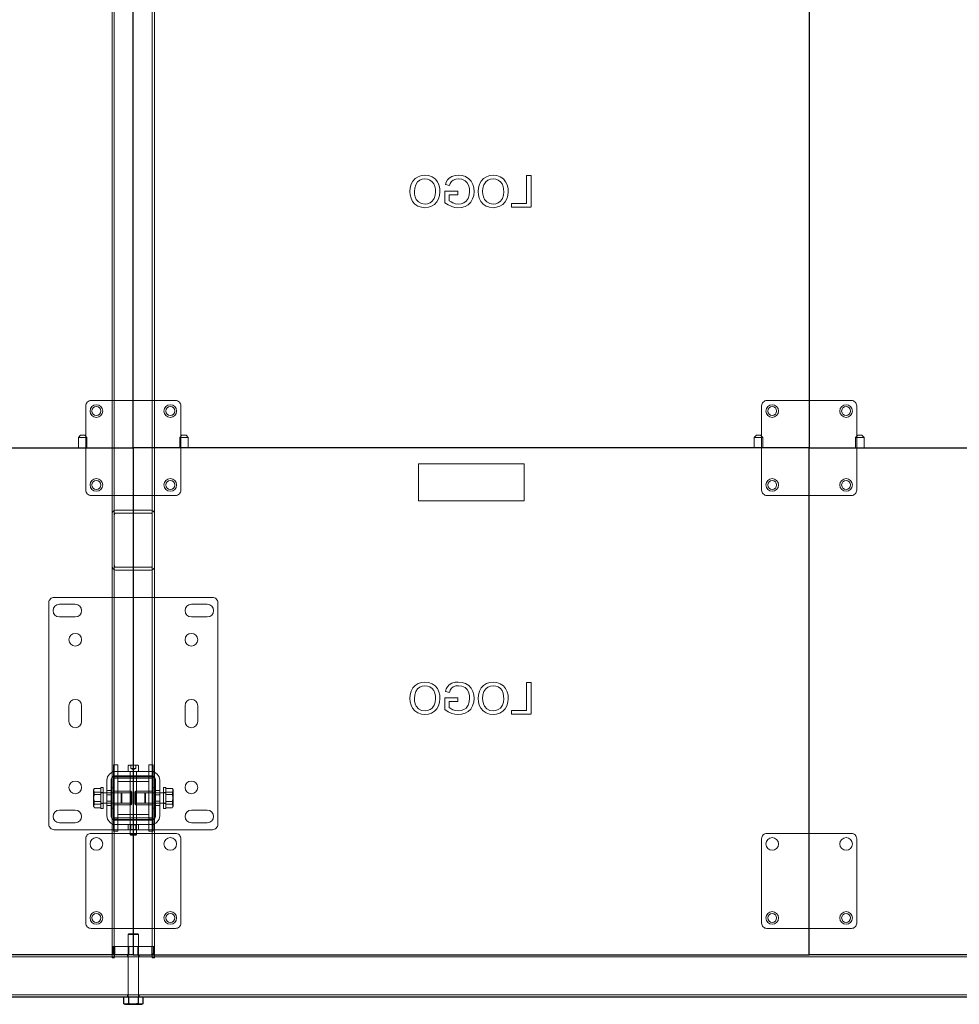
# Model space of a CAD drawing. Units: millimetres. Extents: x 67.4 to 91.7, y 74.7 to 91.1.
# Drawn here: x 71.9 to 72.9, y 85.1 to 86.2 of the extents above; entities that cross this region are included whole.
import ezdxf

# ---------------------------------------------------------------- set-up
doc = ezdxf.new("R2010")
doc.units = ezdxf.units.MM
doc.layers.add('PDF _Геометрия', color=7, linetype='Continuous')

msp = doc.modelspace()

# ---------------------------------------------------------------- linework, layer by layer
at = {"layer": 'PDF _Геометрия', "lineweight": 18}
for points in [[(72.015, 89.9851), (72.0143, 89.9851), (72.0137, 89.9851), (72.0131, 89.9851), (72.0126, 89.9851), (72.0122, 89.9851), (72.0119, 89.9851), (72.0117, 89.9851), (72.0116, 89.9851), (72.0116, 85.1696)], [(72.0138, 89.9851), (72.0138, 85.1696)], [(72.0543, 89.9851), (72.0543, 85.1696)], [(72.0566, 89.9851), (72.0566, 85.1696)], [(72.3447, 85.9911), (72.341, 85.9907), (72.3375, 85.9895), (72.3344, 85.9875), (72.3319, 85.9848), (72.3301, 85.9814), (72.329, 85.9776), (72.3287, 85.9737)], [(72.3607, 85.9734), (72.3605, 85.9771), (72.3596, 85.9808), (72.358, 85.9842), (72.3556, 85.9871), (72.3524, 85.9894), (72.3486, 85.9907), (72.3447, 85.9911)], [(72.3802, 85.9911), (72.3768, 85.9908), (72.3735, 85.9899), (72.3705, 85.9881), (72.3687, 85.9861), (72.3673, 85.9837), (72.3665, 85.9812)], [(72.3971, 85.9736), (72.3967, 85.9775), (72.3957, 85.9812), (72.394, 85.9846), (72.3915, 85.9874), (72.3881, 85.9896), (72.3842, 85.9907), (72.3802, 85.9911)], [(72.4174, 85.9911), (72.4137, 85.9907), (72.4102, 85.9895), (72.4071, 85.9875), (72.4046, 85.9848), (72.4028, 85.9814), (72.4017, 85.9776), (72.4014, 85.9737)], [(72.4334, 85.9734), (72.4332, 85.9771), (72.4323, 85.9808), (72.4307, 85.9842), (72.4283, 85.9871), (72.425, 85.9894), (72.4213, 85.9907), (72.4174, 85.9911)], [(72.4529, 85.9907), (72.4529, 85.9608)], [(72.4577, 85.9907), (72.4529, 85.9907)], [(72.4577, 85.9569), (72.4577, 85.9907)], [(72.3335, 85.9738), (72.3338, 85.9774), (72.3349, 85.9809), (72.3369, 85.984), (72.3392, 85.9858), (72.3418, 85.9869), (72.3447, 85.9872)], [(72.3447, 85.9872), (72.3475, 85.9869), (72.3501, 85.9859), (72.3524, 85.9842), (72.3542, 85.982), (72.3553, 85.9792), (72.3558, 85.9763), (72.356, 85.9733)], [(72.3665, 85.9812), (72.3708, 85.9801)], [(72.3708, 85.9801), (72.3717, 85.9823), (72.373, 85.9844), (72.3749, 85.9859), (72.3775, 85.9869), (72.3803, 85.9872)], [(72.3803, 85.9872), (72.3841, 85.9868), (72.3875, 85.9852), (72.3896, 85.9831), (72.3911, 85.9805)], [(72.3911, 85.9805), (72.3921, 85.9768), (72.3923, 85.9738)], [(72.4062, 85.9738), (72.4065, 85.9774), (72.4076, 85.9809), (72.4096, 85.984), (72.4118, 85.9858), (72.4145, 85.9869), (72.4174, 85.9872)], [(72.4174, 85.9872), (72.4202, 85.9869), (72.4228, 85.9859), (72.4251, 85.9842), (72.4269, 85.982), (72.428, 85.9792), (72.4285, 85.9763), (72.4287, 85.9733)], [(72.3287, 85.9737), (72.329, 85.9701), (72.33, 85.9665), (72.3316, 85.9632), (72.334, 85.9604), (72.3372, 85.9582), (72.3409, 85.9569), (72.3447, 85.9565)], [(72.3448, 85.9604), (72.3411, 85.9609), (72.3379, 85.9627), (72.3355, 85.9654), (72.3343, 85.9681), (72.3337, 85.9709), (72.3335, 85.9738)], [(72.3447, 85.9565), (72.3484, 85.9569), (72.3518, 85.958), (72.3549, 85.96), (72.3574, 85.9626), (72.3592, 85.9659), (72.3604, 85.9696), (72.3607, 85.9734)], [(72.356, 85.9733), (72.3556, 85.9697), (72.3545, 85.9663), (72.3524, 85.9635), (72.3502, 85.9617), (72.3475, 85.9607), (72.3448, 85.9604)], [(72.3798, 85.9742), (72.3659, 85.9742)], [(72.3659, 85.9742), (72.3659, 85.9617)], [(72.3707, 85.9639), (72.3707, 85.9703)], [(72.3707, 85.9703), (72.3798, 85.9703)], [(72.3798, 85.9703), (72.3798, 85.9742)], [(72.3799, 85.9565), (72.3837, 85.9568), (72.3874, 85.9579), (72.3907, 85.9597), (72.3935, 85.9624), (72.3955, 85.9658), (72.3967, 85.9696), (72.3971, 85.9736)], [(72.3923, 85.9738), (72.392, 85.97), (72.3908, 85.9664), (72.3886, 85.9633), (72.3861, 85.9617), (72.3833, 85.9607), (72.3803, 85.9604)], [(72.4014, 85.9737), (72.4017, 85.9701), (72.4026, 85.9665), (72.4043, 85.9632), (72.4067, 85.9604), (72.4099, 85.9582), (72.4136, 85.9569), (72.4174, 85.9565)], [(72.4174, 85.9604), (72.4138, 85.9609), (72.4106, 85.9627), (72.4082, 85.9654), (72.407, 85.9681), (72.4063, 85.9709), (72.4062, 85.9738)], [(72.4174, 85.9565), (72.421, 85.9569), (72.4245, 85.958), (72.4276, 85.96), (72.4301, 85.9626), (72.4319, 85.9659), (72.4331, 85.9696), (72.4334, 85.9734)], [(72.4287, 85.9733), (72.4283, 85.9697), (72.4272, 85.9663), (72.4251, 85.9635), (72.4228, 85.9617), (72.4202, 85.9607), (72.4174, 85.9604)], [(72.3659, 85.9617), (72.3694, 85.9594), (72.3733, 85.9576), (72.3765, 85.9568), (72.3799, 85.9565)], [(72.3803, 85.9604), (72.3774, 85.9607), (72.3746, 85.9616), (72.3726, 85.9626), (72.3707, 85.9639)], [(72.4529, 85.9608), (72.4369, 85.9608)], [(72.4369, 85.9608), (72.4369, 85.9569)], [(72.4369, 85.9569), (72.4576, 85.9569)], [(72.0791, 85.7511), (71.9891, 85.7511), (71.988, 85.751), (71.987, 85.7507), (71.986, 85.7502), (71.9851, 85.7495), (71.9844, 85.7486), (71.9839, 85.7476), (71.9836, 85.7466), (71.9835, 85.7455)], [(71.9891, 85.7511), (71.9891, 85.7511)], [(72.0791, 85.7511), (72.0791, 85.7511)], [(72.0847, 85.6555), (72.0847, 85.7455), (72.0846, 85.7466), (72.0843, 85.7476), (72.0838, 85.7486), (72.0831, 85.7495), (72.0822, 85.7502), (72.0812, 85.7507), (72.0802, 85.751), (72.0791, 85.7511)], [(72.709, 85.7511), (72.7079, 85.751), (72.7069, 85.7507), (72.7059, 85.7502), (72.705, 85.7495), (72.7043, 85.7486), (72.7038, 85.7476), (72.7035, 85.7466), (72.7034, 85.7455)], [(72.709, 85.7511), (72.709, 85.7511)], [(72.799, 85.7511), (72.709, 85.7511)], [(72.799, 85.7511), (72.799, 85.7511)], [(72.8046, 85.7455), (72.8045, 85.7466), (72.8042, 85.7476), (72.8037, 85.7486), (72.803, 85.7495), (72.8021, 85.7502), (72.8012, 85.7507), (72.8001, 85.751), (72.799, 85.7511)], [(71.9835, 85.7455), (71.9835, 85.7455)], [(71.9835, 85.7455), (71.9835, 85.6555), (71.9836, 85.6544), (71.9839, 85.6533), (71.9844, 85.6524), (71.9851, 85.6515), (71.986, 85.6508), (71.987, 85.6503), (71.988, 85.65), (71.9891, 85.6499)], [(72.0847, 85.7455), (72.0847, 85.7455)], [(72.7034, 85.7455), (72.7034, 85.7455)], [(72.7034, 85.7455), (72.7034, 85.6555)], [(72.8046, 85.7455), (72.8046, 85.7455)], [(72.8046, 85.6555), (72.8046, 85.7455)], [(71.9801, 85.7117), (71.9788, 85.7117), (71.9776, 85.7117), (71.9766, 85.7117), (71.9759, 85.7117), (71.9756, 85.7117), (71.9756, 85.7117), (71.9779, 85.714), (71.978, 85.714), (71.9785, 85.714), (71.9792, 85.714), (71.9801, 85.714), (71.981, 85.714), (71.9817, 85.714), (71.9822, 85.714), (71.9824, 85.714)], [(71.9756, 85.7117), (71.9756, 85.7005)], [(71.9824, 85.714), (71.9846, 85.7117), (71.9846, 85.7117), (71.9843, 85.7117), (71.9836, 85.7117), (71.9826, 85.7117), (71.9814, 85.7117), (71.9801, 85.7117)], [(71.9846, 85.7005), (71.9846, 85.7117)], [(72.0836, 85.7117), (72.0858, 85.714), (72.086, 85.714), (72.0865, 85.714), (72.0872, 85.714), (72.0881, 85.714), (72.089, 85.714), (72.0897, 85.714), (72.0902, 85.714), (72.0903, 85.714), (72.0926, 85.7117), (72.0926, 85.7117), (72.0923, 85.7117), (72.0916, 85.7117), (72.0906, 85.7117), (72.0894, 85.7117), (72.0881, 85.7117), (72.0868, 85.7117), (72.0856, 85.7117), (72.0846, 85.7117), (72.0839, 85.7117), (72.0836, 85.7117), (72.0836, 85.7117), (72.0836, 85.7005)], [(72.0926, 85.7005), (72.0926, 85.7117)], [(72.7, 85.7117), (72.6987, 85.7117), (72.6975, 85.7117), (72.6965, 85.7117), (72.6958, 85.7117), (72.6955, 85.7117), (72.6955, 85.7117), (72.6978, 85.714), (72.6979, 85.714), (72.6984, 85.714), (72.6992, 85.714), (72.7, 85.714), (72.7009, 85.714), (72.7016, 85.714), (72.7021, 85.714), (72.7023, 85.714)], [(72.6955, 85.7117), (72.6955, 85.7005)], [(72.7023, 85.714), (72.7045, 85.7117), (72.7045, 85.7117), (72.7042, 85.7117), (72.7035, 85.7117), (72.7026, 85.7117), (72.7013, 85.7117), (72.7, 85.7117)], [(72.7045, 85.7005), (72.7045, 85.7117)], [(72.8035, 85.7117), (72.8058, 85.714), (72.8059, 85.714), (72.8064, 85.714), (72.8071, 85.714), (72.808, 85.714), (72.8089, 85.714), (72.8096, 85.714), (72.8101, 85.714), (72.8103, 85.714)], [(72.808, 85.7117), (72.8067, 85.7117), (72.8055, 85.7117), (72.8045, 85.7117), (72.8038, 85.7117), (72.8035, 85.7117), (72.8035, 85.7117), (72.8035, 85.7005)], [(72.8102, 85.714), (72.8125, 85.7117), (72.8125, 85.7117), (72.8122, 85.7117), (72.8115, 85.7117), (72.8105, 85.7117), (72.8093, 85.7117), (72.808, 85.7117)], [(72.8125, 85.7005), (72.8125, 85.7117)], [(72.3378, 85.6836), (72.4503, 85.6836), (72.4503, 85.6442)], [(72.4503, 85.6443), (72.3378, 85.6443), (72.3378, 85.6836)], [(71.9835, 85.6555), (71.9835, 85.6555)], [(71.9891, 85.6499), (72.0791, 85.6499), (72.0802, 85.65), (72.0812, 85.6503), (72.0822, 85.6508), (72.0831, 85.6515), (72.0838, 85.6524), (72.0843, 85.6533), (72.0846, 85.6544), (72.0847, 85.6555)], [(72.0847, 85.6555), (72.0847, 85.6555)], [(72.7034, 85.6555), (72.7034, 85.6555)], [(72.7034, 85.6555), (72.7035, 85.6544), (72.7038, 85.6533), (72.7043, 85.6524), (72.705, 85.6515), (72.7059, 85.6508), (72.7069, 85.6503), (72.7079, 85.65), (72.709, 85.6499)], [(72.799, 85.6499), (72.8001, 85.65), (72.8012, 85.6503), (72.8021, 85.6508), (72.803, 85.6515), (72.8037, 85.6524), (72.8042, 85.6533), (72.8045, 85.6544), (72.8046, 85.6555)], [(72.8046, 85.6555), (72.8046, 85.6555)], [(71.9891, 85.6499), (71.9891, 85.6499)], [(72.0791, 85.6499), (72.0791, 85.6499)], [(72.709, 85.6499), (72.709, 85.6499)], [(72.709, 85.6499), (72.799, 85.6499)], [(72.799, 85.6499), (72.799, 85.6499)], [(72.015, 85.6309), (72.0148, 85.6309), (72.0145, 85.6308), (72.0143, 85.6307), (72.0142, 85.6305), (72.014, 85.6302), (72.0139, 85.6299), (72.0139, 85.6297), (72.0138, 85.6293)], [(72.0116, 85.5753), (72.0117, 85.5743), (72.0119, 85.5734), (72.0122, 85.5726), (72.0126, 85.5719), (72.0131, 85.5713), (72.0137, 85.5709), (72.0143, 85.5706), (72.015, 85.5705)], [(72.0138, 85.5753), (72.0139, 85.5749), (72.0139, 85.5746), (72.014, 85.5744), (72.0142, 85.5741), (72.0143, 85.5739), (72.0145, 85.5738), (72.0148, 85.5737), (72.015, 85.5737)], [(72.1185, 85.5413), (71.9497, 85.5413), (71.9486, 85.5412), (71.9476, 85.5409), (71.9466, 85.5404), (71.9458, 85.5397), (71.9451, 85.5388), (71.9445, 85.5379), (71.9442, 85.5368), (71.9441, 85.5357), (71.9441, 85.2995)], [(72.1185, 85.5413), (72.1196, 85.5412), (72.1206, 85.5409), (72.1216, 85.5404), (72.1224, 85.5397), (72.1231, 85.5388), (72.1237, 85.5379), (72.124, 85.5368), (72.1241, 85.5357), (72.1241, 85.2995)], [(72.3447, 85.4512), (72.341, 85.4508), (72.3375, 85.4496), (72.3344, 85.4476), (72.3319, 85.4449), (72.3301, 85.4414), (72.329, 85.4377), (72.3287, 85.4338)], [(72.3335, 85.4338), (72.3338, 85.4375), (72.3349, 85.441), (72.3369, 85.444), (72.3392, 85.4458), (72.3418, 85.4469), (72.3447, 85.4473)], [(72.3607, 85.4334), (72.3605, 85.4372), (72.3596, 85.4409), (72.358, 85.4443), (72.3556, 85.4471), (72.3524, 85.4494), (72.3486, 85.4508), (72.3447, 85.4512)], [(72.3447, 85.4473), (72.3475, 85.4469), (72.3501, 85.4459), (72.3524, 85.4443), (72.3542, 85.442), (72.3553, 85.4393), (72.3558, 85.4363), (72.356, 85.4334)], [(72.3802, 85.4512), (72.3768, 85.4509), (72.3735, 85.4499), (72.3705, 85.4482), (72.3687, 85.4462), (72.3673, 85.4438), (72.3665, 85.4412)], [(72.3708, 85.4401), (72.3717, 85.4424), (72.373, 85.4445), (72.3749, 85.4459), (72.3775, 85.447), (72.3803, 85.4473)], [(72.3971, 85.4337), (72.3967, 85.4375), (72.3957, 85.4412), (72.394, 85.4446), (72.3915, 85.4475), (72.3881, 85.4496), (72.3842, 85.4508), (72.3802, 85.4512)], [(72.3803, 85.4473), (72.3841, 85.4468), (72.3875, 85.4453), (72.3896, 85.4432), (72.3911, 85.4406)], [(72.4174, 85.4512), (72.4137, 85.4508), (72.4102, 85.4496), (72.4071, 85.4476), (72.4046, 85.4449), (72.4028, 85.4414), (72.4017, 85.4377), (72.4014, 85.4338)], [(72.4062, 85.4338), (72.4065, 85.4375), (72.4076, 85.441), (72.4096, 85.444), (72.4118, 85.4458), (72.4145, 85.4469), (72.4174, 85.4473)], [(72.4334, 85.4334), (72.4332, 85.4372), (72.4323, 85.4409), (72.4307, 85.4443), (72.4283, 85.4471), (72.425, 85.4494), (72.4213, 85.4508), (72.4174, 85.4512)], [(72.4174, 85.4473), (72.4202, 85.4469), (72.4228, 85.4459), (72.4251, 85.4443), (72.4269, 85.442), (72.428, 85.4393), (72.4285, 85.4363), (72.4287, 85.4334)], [(72.4529, 85.4507), (72.4529, 85.4209)], [(72.4577, 85.4507), (72.4529, 85.4507)], [(72.4577, 85.417), (72.4577, 85.4507)], [(72.3665, 85.4412), (72.3708, 85.4401)], [(72.3911, 85.4406), (72.3921, 85.4369), (72.3923, 85.4339)], [(72.3287, 85.4338), (72.329, 85.4301), (72.33, 85.4265), (72.3316, 85.4232), (72.334, 85.4204), (72.3372, 85.4183), (72.3409, 85.417), (72.3447, 85.4166)], [(72.3448, 85.4205), (72.3411, 85.421), (72.3379, 85.4228), (72.3355, 85.4255), (72.3343, 85.4281), (72.3337, 85.431), (72.3335, 85.4338)], [(72.3447, 85.4166), (72.3484, 85.4169), (72.3518, 85.4181), (72.3549, 85.42), (72.3574, 85.4227), (72.3592, 85.426), (72.3604, 85.4296), (72.3607, 85.4334)], [(72.356, 85.4334), (72.3556, 85.4298), (72.3545, 85.4264), (72.3524, 85.4235), (72.3502, 85.4218), (72.3475, 85.4208), (72.3448, 85.4205)], [(72.3798, 85.4343), (72.3659, 85.4343)], [(72.3659, 85.4343), (72.3659, 85.4218)], [(72.3707, 85.424), (72.3707, 85.4304)], [(72.3707, 85.4304), (72.3798, 85.4304)], [(72.3803, 85.4205), (72.3774, 85.4208), (72.3746, 85.4217), (72.3726, 85.4227), (72.3707, 85.424)], [(72.3798, 85.4304), (72.3798, 85.4343)], [(72.3799, 85.4166), (72.3837, 85.4169), (72.3874, 85.418), (72.3907, 85.4198), (72.3935, 85.4224), (72.3955, 85.4259), (72.3967, 85.4297), (72.3971, 85.4337)], [(72.3923, 85.4339), (72.392, 85.4301), (72.3908, 85.4265), (72.3886, 85.4234), (72.3861, 85.4218), (72.3833, 85.4208), (72.3803, 85.4205)], [(72.4014, 85.4338), (72.4017, 85.4301), (72.4026, 85.4265), (72.4043, 85.4232), (72.4067, 85.4204), (72.4099, 85.4183), (72.4136, 85.417), (72.4174, 85.4166)], [(72.4174, 85.4205), (72.4138, 85.421), (72.4106, 85.4228), (72.4082, 85.4255), (72.407, 85.4281), (72.4063, 85.431), (72.4062, 85.4338)], [(72.4174, 85.4166), (72.421, 85.4169), (72.4245, 85.4181), (72.4276, 85.42), (72.4301, 85.4227), (72.4319, 85.426), (72.4331, 85.4296), (72.4334, 85.4334)], [(72.4287, 85.4334), (72.4283, 85.4298), (72.4272, 85.4264), (72.4251, 85.4235), (72.4228, 85.4218), (72.4202, 85.4208), (72.4174, 85.4205)], [(72.3659, 85.4218), (72.3694, 85.4194), (72.3733, 85.4177), (72.3765, 85.4168), (72.3799, 85.4166)], [(72.4529, 85.4209), (72.4369, 85.4209)], [(72.4369, 85.4209), (72.4369, 85.417)], [(72.4369, 85.417), (72.4576, 85.417)], [(72.0175, 85.363), (72.013, 85.363)], [(72.013, 85.3501), (72.013, 85.363)], [(72.0175, 85.3501), (72.0175, 85.363)], [(72.0285, 85.3616), (72.0285, 85.3618), (72.0285, 85.3619), (72.0286, 85.3621), (72.0287, 85.3622), (72.0289, 85.3623), (72.029, 85.3624), (72.0292, 85.3625), (72.0294, 85.3625), (72.0294, 85.3625), (72.0298, 85.3625), (72.0306, 85.3625), (72.0317, 85.3625), (72.033, 85.3625), (72.0345, 85.3625), (72.0358, 85.3625), (72.037, 85.3625), (72.038, 85.3625), (72.0386, 85.3625), (72.0388, 85.3625)], [(72.0285, 85.3616), (72.0285, 85.3557)], [(72.0313, 85.3625), (72.0313, 85.3591), (72.0327, 85.3591)], [(72.0369, 85.3591), (72.0369, 85.3625)], [(72.0397, 85.3616), (72.0397, 85.3618), (72.0397, 85.3619), (72.0396, 85.3621), (72.0395, 85.3622), (72.0393, 85.3623), (72.0392, 85.3624), (72.039, 85.3625), (72.0388, 85.3625)], [(72.0397, 85.3557), (72.0397, 85.3616)], [(72.0507, 85.363), (72.0507, 85.3501), (72.0507, 85.3051)], [(72.0552, 85.363), (72.0507, 85.363)], [(72.0552, 85.3501), (72.0552, 85.363)], [(72.0116, 85.3557), (72.0117, 85.3557), (72.0118, 85.3557), (72.0121, 85.3557), (72.0124, 85.3557), (72.0128, 85.3557), (72.0133, 85.3557), (72.0138, 85.3557), (72.0144, 85.3557), (72.015, 85.3557), (72.0132, 85.3555), (72.0115, 85.355), (72.01, 85.3542), (72.0086, 85.3531), (72.0075, 85.3517), (72.0067, 85.3502), (72.0061, 85.3485), (72.006, 85.3467)], [(72.0105, 85.3467), (72.0106, 85.3476), (72.0108, 85.3484), (72.0112, 85.3492), (72.0118, 85.3499), (72.0125, 85.3505), (72.0133, 85.3509), (72.0141, 85.3511), (72.015, 85.3512)], [(72.0116, 85.356), (72.0117, 85.356), (72.0119, 85.356), (72.0122, 85.356), (72.0126, 85.356), (72.0131, 85.356), (72.0137, 85.356), (72.0143, 85.356), (72.015, 85.356)], [(72.015, 85.356), (72.0532, 85.356), (72.0539, 85.356), (72.0545, 85.356), (72.0551, 85.356), (72.0556, 85.356), (72.056, 85.356), (72.0563, 85.356), (72.0565, 85.356), (72.0566, 85.356)], [(72.015, 85.3557), (72.0532, 85.3557)], [(72.015, 85.3512), (72.0532, 85.3512)], [(72.0303, 85.3557), (72.0304, 85.3557), (72.0304, 85.3557), (72.0305, 85.3557), (72.0306, 85.3556), (72.0306, 85.3555), (72.0307, 85.3554), (72.0307, 85.3554), (72.0307, 85.3553)], [(72.0307, 85.3557), (72.0307, 85.3512)], [(72.0307, 85.3553), (72.0307, 85.2889)], [(72.0313, 85.3591), (72.0341, 85.3575)], [(72.0327, 85.3591), (72.0341, 85.3591)], [(72.0341, 85.3591), (72.0355, 85.3591)], [(72.0341, 85.3575), (72.0369, 85.3591)], [(72.0355, 85.3591), (72.0369, 85.3591)], [(72.0375, 85.2889), (72.0375, 85.3553), (72.0375, 85.3554), (72.0375, 85.3554), (72.0375, 85.3555), (72.0376, 85.3556), (72.0377, 85.3557), (72.0377, 85.3557), (72.0378, 85.3557), (72.0379, 85.3557)], [(72.0375, 85.3512), (72.0375, 85.3557)], [(72.0622, 85.3467), (72.062, 85.3485), (72.0615, 85.3502), (72.0607, 85.3517), (72.0596, 85.3531), (72.0582, 85.3542), (72.0567, 85.355), (72.055, 85.3555), (72.0532, 85.3557), (72.0539, 85.3557), (72.0545, 85.3557), (72.0551, 85.3557), (72.0556, 85.3557), (72.056, 85.3557), (72.0563, 85.3557), (72.0565, 85.3557), (72.0566, 85.3557)], [(72.0532, 85.3512), (72.0541, 85.3511), (72.0549, 85.3509), (72.0557, 85.3505), (72.0564, 85.3499), (72.057, 85.3492), (72.0574, 85.3484), (72.0576, 85.3476), (72.0577, 85.3467)], [(72.006, 85.3085), (72.006, 85.3467)], [(72.0105, 85.3085), (72.0105, 85.3467)], [(72.0116, 85.3503), (72.0139, 85.3503)], [(72.0175, 85.3051), (72.0175, 85.3501), (72.013, 85.3501), (72.013, 85.3051)], [(72.0175, 85.3487), (72.013, 85.3487)], [(72.015, 85.3503), (72.0148, 85.3503), (72.0145, 85.3503), (72.0143, 85.3503), (72.0142, 85.3503), (72.014, 85.3503), (72.0139, 85.3503), (72.0139, 85.3503), (72.0138, 85.3503)], [(72.015, 85.3503), (72.0532, 85.3503), (72.0534, 85.3503), (72.0537, 85.3503), (72.0538, 85.3503), (72.054, 85.3503), (72.0542, 85.3503), (72.0543, 85.3503), (72.0543, 85.3503), (72.0543, 85.3503), (72.0566, 85.3503)], [(72.0507, 85.3487), (72.0175, 85.3487)], [(72.0507, 85.3453), (72.0175, 85.3453)], [(72.0552, 85.3051), (72.0552, 85.3501), (72.0507, 85.3501)], [(72.0552, 85.3487), (72.0507, 85.3487)], [(72.0577, 85.3467), (72.0577, 85.3085)], [(72.0622, 85.3467), (72.0622, 85.3085)], [(71.9926, 85.3379), (71.9921, 85.3364), (71.9918, 85.3349), (71.9918, 85.3347), (71.9918, 85.3339), (71.9918, 85.333), (71.9918, 85.332), (71.9918, 85.3309), (71.9918, 85.3298), (71.9918, 85.3287), (71.9918, 85.3275), (71.9918, 85.3263)], [(71.9926, 85.3379), (71.9918, 85.3364), (71.9918, 85.336)], [(71.9922, 85.3373), (71.9918, 85.3366)], [(71.9918, 85.3366), (71.9918, 85.3365), (71.9918, 85.3363), (71.9918, 85.3359), (71.9918, 85.3353), (71.9918, 85.3347)], [(71.9918, 85.336), (71.9923, 85.3344), (71.9926, 85.334)], [(71.9926, 85.3315), (71.992, 85.333), (71.9918, 85.3347)], [(71.9926, 85.334), (71.992, 85.3315), (71.9918, 85.3289)], [(71.9926, 85.3212), (71.9918, 85.3197), (71.9918, 85.3192), (71.9918, 85.3198), (71.9918, 85.3204), (71.9918, 85.3212), (71.9918, 85.322), (71.9918, 85.323), (71.9918, 85.3241), (71.9918, 85.3252), (71.9918, 85.3263), (71.9918, 85.3267), (71.9921, 85.3291), (71.9926, 85.3315)], [(71.9995, 85.3379), (71.9926, 85.3379)], [(71.9995, 85.334), (71.9926, 85.334)], [(71.9995, 85.3315), (71.9926, 85.3315)], [(72.0018, 85.3164), (72.0018, 85.3165), (72.0018, 85.317), (72.0018, 85.3179), (72.0018, 85.3191), (72.0018, 85.3206), (72.0018, 85.3224), (72.0018, 85.3244), (72.0018, 85.3265), (72.0018, 85.3287), (72.0018, 85.3308), (72.0018, 85.3327), (72.0018, 85.3345), (72.0018, 85.3361), (72.0018, 85.3373), (72.0018, 85.3382), (72.0018, 85.3387), (72.0018, 85.3389), (71.9995, 85.3389), (71.9995, 85.3387), (71.9995, 85.3382), (71.9995, 85.3373), (71.9995, 85.3361), (71.9995, 85.3345), (71.9995, 85.3327), (71.9995, 85.3308), (71.9995, 85.3287), (71.9995, 85.3265), (71.9995, 85.3244), (71.9995, 85.3224), (71.9995, 85.3206), (71.9995, 85.3191), (71.9995, 85.3179), (71.9995, 85.317), (71.9995, 85.3165), (71.9995, 85.3164)], [(72.0018, 85.3335), (71.9995, 85.3335)], [(72.0211, 85.3332), (71.9995, 85.3332)], [(72.0105, 85.3355), (72.006, 85.3355)], [(72.0105, 85.331), (72.006, 85.331)], [(72.011, 85.3383), (72.011, 85.3381), (72.011, 85.3375), (72.011, 85.3365), (72.011, 85.3352), (72.011, 85.3336), (72.011, 85.3317), (72.011, 85.3297), (72.011, 85.3276), (72.011, 85.3255), (72.011, 85.3235), (72.011, 85.3217), (72.011, 85.3201), (72.011, 85.3187), (72.011, 85.3177), (72.011, 85.3171), (72.011, 85.3169)], [(72.013, 85.3383), (72.011, 85.3383)], [(72.0324, 85.3332), (72.011, 85.3332)], [(72.013, 85.3349), (72.0313, 85.3349), (72.0313, 85.3347), (72.0313, 85.334), (72.0313, 85.333), (72.0313, 85.3318), (72.0313, 85.3303), (72.0313, 85.3286), (72.0313, 85.3269), (72.0313, 85.3253), (72.0313, 85.3237), (72.0313, 85.3224), (72.0313, 85.3214), (72.0313, 85.3207), (72.0313, 85.3203), (72.0313, 85.3203)], [(72.0175, 85.3349), (72.013, 85.3349)], [(72.0211, 85.3224), (72.0211, 85.3231), (72.0211, 85.3242), (72.0211, 85.3256), (72.0211, 85.327), (72.0211, 85.3286), (72.0211, 85.33), (72.0211, 85.3313), (72.0211, 85.3323), (72.0211, 85.333), (72.0211, 85.3332), (72.022, 85.3323)], [(72.022, 85.3232), (72.022, 85.324), (72.022, 85.325), (72.022, 85.3262), (72.022, 85.3276), (72.022, 85.329), (72.022, 85.3303), (72.022, 85.3313), (72.022, 85.332), (72.022, 85.3323), (72.022, 85.3323)], [(72.0313, 85.3349), (72.0324, 85.3338), (72.0324, 85.3338), (72.0324, 85.3335), (72.0324, 85.3327), (72.0324, 85.3317), (72.0324, 85.3303), (72.0324, 85.3288), (72.0324, 85.3272), (72.0324, 85.3256), (72.0324, 85.3242), (72.0324, 85.323), (72.0324, 85.3221), (72.0324, 85.3215), (72.0324, 85.3214)], [(72.0369, 85.3349), (72.0358, 85.3338)], [(72.0369, 85.3203), (72.0358, 85.3214), (72.0358, 85.3215), (72.0358, 85.3221), (72.0358, 85.323), (72.0358, 85.3242), (72.0358, 85.3256), (72.0358, 85.3272), (72.0358, 85.3288), (72.0358, 85.3303), (72.0358, 85.3317), (72.0358, 85.3328), (72.0358, 85.3335), (72.0358, 85.3338), (72.0358, 85.3338)], [(72.0572, 85.3332), (72.0358, 85.3332)], [(72.0552, 85.3203), (72.0369, 85.3203), (72.0369, 85.3204), (72.0369, 85.321), (72.0369, 85.3218), (72.0369, 85.323), (72.0369, 85.3245), (72.0369, 85.3261), (72.0369, 85.3278), (72.0369, 85.3295), (72.0369, 85.331), (72.0369, 85.3324), (72.0369, 85.3336), (72.0369, 85.3344), (72.0369, 85.3348), (72.0369, 85.3349)], [(72.0369, 85.3349), (72.0552, 85.3349), (72.0507, 85.3349)], [(72.0462, 85.3323), (72.0471, 85.3332), (72.0471, 85.3331), (72.0471, 85.3327), (72.0471, 85.3319), (72.0471, 85.3307), (72.0471, 85.3293), (72.0471, 85.3278), (72.0471, 85.3263), (72.0471, 85.3249), (72.0471, 85.3236), (72.0471, 85.3227), (72.0471, 85.3221), (72.0471, 85.322)], [(72.0462, 85.3323), (72.0462, 85.3322), (72.0462, 85.3317), (72.0462, 85.3308), (72.0462, 85.3297), (72.0462, 85.3283), (72.0462, 85.3269), (72.0462, 85.3256), (72.0462, 85.3244), (72.0462, 85.3235), (72.0462, 85.323), (72.0462, 85.3229)], [(72.0687, 85.3332), (72.0471, 85.3332)], [(72.0572, 85.3383), (72.0552, 85.3383)], [(72.0572, 85.3171), (72.0572, 85.3177), (72.0572, 85.3187), (72.0572, 85.3201), (72.0572, 85.3217), (72.0572, 85.3235), (72.0572, 85.3255), (72.0572, 85.3276), (72.0572, 85.3297), (72.0572, 85.3317), (72.0572, 85.3336), (72.0572, 85.3352), (72.0572, 85.3365), (72.0572, 85.3375), (72.0572, 85.3381), (72.0572, 85.3383)], [(72.0622, 85.3355), (72.0577, 85.3355)], [(72.0622, 85.331), (72.0577, 85.331)], [(72.0687, 85.3354), (72.0687, 85.3368), (72.0687, 85.3378), (72.0687, 85.3385), (72.0687, 85.3388), (72.0687, 85.3389), (72.0664, 85.3389), (72.0664, 85.3388), (72.0664, 85.3385), (72.0664, 85.3378), (72.0664, 85.3368), (72.0664, 85.3354)], [(72.0664, 85.3354), (72.0664, 85.3337), (72.0664, 85.3318), (72.0664, 85.3297), (72.0664, 85.3276), (72.0664, 85.3255), (72.0664, 85.3234), (72.0664, 85.3215), (72.0664, 85.3198), (72.0664, 85.3184), (72.0664, 85.3174), (72.0664, 85.3167), (72.0664, 85.3164), (72.0664, 85.3164), (72.0687, 85.3164), (72.0687, 85.3164), (72.0687, 85.3167), (72.0687, 85.3174), (72.0687, 85.3184), (72.0687, 85.3198), (72.0687, 85.3215), (72.0687, 85.3234), (72.0687, 85.3255), (72.0687, 85.3276), (72.0687, 85.3297), (72.0687, 85.3318), (72.0687, 85.3337), (72.0687, 85.3354)], [(72.0687, 85.3335), (72.0664, 85.3335)], [(72.0687, 85.3379), (72.0756, 85.3379)], [(72.0687, 85.334), (72.0756, 85.334)], [(72.0687, 85.3315), (72.0756, 85.3315)], [(72.0756, 85.3379), (72.0762, 85.3363), (72.0764, 85.3347)], [(72.0764, 85.336), (72.0764, 85.3364), (72.0756, 85.3379)], [(72.0756, 85.334), (72.0758, 85.3344), (72.0764, 85.336)], [(72.0764, 85.3347), (72.0764, 85.3339), (72.0764, 85.333), (72.0764, 85.332), (72.0764, 85.3309), (72.0764, 85.3298), (72.0764, 85.3287), (72.0764, 85.3275), (72.0764, 85.3263), (72.0764, 85.326), (72.0761, 85.3236), (72.0756, 85.3212)], [(72.0764, 85.3347), (72.0764, 85.3345), (72.0761, 85.333), (72.0756, 85.3315)], [(72.0764, 85.3289), (72.0764, 85.3293), (72.0761, 85.3316), (72.0756, 85.334)], [(72.0756, 85.3315), (72.0762, 85.3289), (72.0764, 85.3263)], [(72.076, 85.3373), (72.0764, 85.3366), (72.0764, 85.3365), (72.0764, 85.3363), (72.0764, 85.3359), (72.0764, 85.3353), (72.0764, 85.3347)], [(71.9918, 85.3289), (71.9918, 85.3285), (71.9921, 85.3261), (71.9926, 85.3238)], [(71.9926, 85.3212), (71.992, 85.3237), (71.9918, 85.3263)], [(71.9926, 85.3238), (71.992, 85.3222), (71.9918, 85.3205)], [(71.9918, 85.3205), (71.9918, 85.3203), (71.9921, 85.3188), (71.9926, 85.3173)], [(71.9926, 85.3173), (71.9924, 85.3177), (71.9918, 85.3193)], [(71.9918, 85.3192), (71.9918, 85.3189), (71.9918, 85.3187), (71.9918, 85.3186)], [(71.9995, 85.3238), (71.9926, 85.3238)], [(71.9995, 85.3212), (71.9926, 85.3212)], [(71.9995, 85.322), (72.0211, 85.322)], [(71.9995, 85.3217), (72.0018, 85.3217)], [(72.006, 85.3242), (72.0105, 85.3242)], [(72.0105, 85.3197), (72.006, 85.3197)], [(72.011, 85.322), (72.0324, 85.322)], [(72.0313, 85.3203), (72.013, 85.3203), (72.0175, 85.3203)], [(72.022, 85.3229), (72.0211, 85.322), (72.0211, 85.322), (72.0211, 85.3224)], [(72.022, 85.3229), (72.022, 85.3229), (72.022, 85.3232)], [(72.0313, 85.3203), (72.0324, 85.3214)], [(72.0358, 85.322), (72.0572, 85.322)], [(72.0462, 85.3229), (72.0471, 85.322)], [(72.0471, 85.322), (72.0687, 85.322)], [(72.0507, 85.3203), (72.0552, 85.3203)], [(72.0577, 85.3242), (72.0622, 85.3242)], [(72.0622, 85.3197), (72.0577, 85.3197)], [(72.0664, 85.3217), (72.0687, 85.3217)], [(72.0687, 85.3238), (72.0756, 85.3238)], [(72.0687, 85.3212), (72.0756, 85.3212)], [(72.0756, 85.3238), (72.0762, 85.3263), (72.0764, 85.3289)], [(72.0756, 85.3173), (72.0759, 85.3177), (72.0764, 85.3192), (72.0764, 85.3198), (72.0764, 85.3204), (72.0764, 85.3212), (72.0764, 85.322), (72.0764, 85.323), (72.0764, 85.3241), (72.0764, 85.3252), (72.0764, 85.3263)], [(72.0764, 85.3205), (72.0764, 85.3208), (72.0761, 85.3223), (72.0756, 85.3238)], [(72.0756, 85.3212), (72.0764, 85.3197), (72.0764, 85.3192)], [(72.0756, 85.3173), (72.0762, 85.3189), (72.0764, 85.3205)], [(72.0764, 85.3186), (72.0764, 85.3187), (72.0764, 85.3189), (72.0764, 85.3192)], [(71.9918, 85.3186), (71.9922, 85.3179)], [(71.9995, 85.3173), (71.9926, 85.3173)], [(71.9995, 85.3164), (72.0018, 85.3164)], [(72.015, 85.2995), (72.0132, 85.2997), (72.0115, 85.3002), (72.01, 85.301), (72.0086, 85.3021), (72.0075, 85.3035), (72.0067, 85.305), (72.0062, 85.3067), (72.006, 85.3085)], [(72.015, 85.304), (72.0141, 85.3041), (72.0133, 85.3043), (72.0125, 85.3047), (72.0118, 85.3053), (72.0112, 85.306), (72.0108, 85.3068), (72.0106, 85.3076), (72.0105, 85.3085)], [(72.011, 85.3169), (72.013, 85.3169)], [(72.0507, 85.3099), (72.0175, 85.3099)], [(72.0622, 85.3085), (72.0621, 85.3067), (72.0615, 85.305), (72.0607, 85.3035), (72.0596, 85.3021), (72.0582, 85.301), (72.0567, 85.3002), (72.055, 85.2997), (72.0532, 85.2995)], [(72.0577, 85.3085), (72.0576, 85.3076), (72.0574, 85.3068), (72.057, 85.306), (72.0564, 85.3053), (72.0557, 85.3047), (72.0549, 85.3043), (72.0541, 85.3041), (72.0532, 85.304)], [(72.0552, 85.3169), (72.0572, 85.3169)], [(72.0572, 85.3169), (72.0572, 85.3171)], [(72.0687, 85.3173), (72.0756, 85.3173)], [(72.076, 85.3179), (72.0764, 85.3186)], [(71.9441, 85.2995), (71.9442, 85.2984), (71.9445, 85.2973), (71.9451, 85.2964), (71.9458, 85.2955), (71.9466, 85.2948), (71.9476, 85.2943), (71.9486, 85.294), (71.9497, 85.2939), (72.0116, 85.2939)], [(72.0116, 85.3049), (72.0139, 85.3049)], [(72.015, 85.2993), (72.0143, 85.2993), (72.0137, 85.2993), (72.0131, 85.2993), (72.0126, 85.2993), (72.0122, 85.2993), (72.0119, 85.2993), (72.0117, 85.2993), (72.0116, 85.2993)], [(72.0175, 85.3065), (72.013, 85.3065)], [(72.0175, 85.2922), (72.0175, 85.3051), (72.013, 85.3051), (72.013, 85.2922)], [(72.0138, 85.3049), (72.0139, 85.3049), (72.0139, 85.3049), (72.014, 85.3049), (72.0142, 85.3049), (72.0143, 85.3049), (72.0145, 85.3049), (72.0148, 85.3049), (72.015, 85.3049), (72.0532, 85.3049)], [(72.0532, 85.304), (72.015, 85.304)], [(72.0532, 85.2995), (72.015, 85.2995)], [(72.0532, 85.2993), (72.015, 85.2993)], [(72.0507, 85.3065), (72.0175, 85.3065)], [(72.0285, 85.2941), (72.0285, 85.299), (72.0313, 85.2995)], [(72.0285, 85.299), (72.0285, 85.2992), (72.0285, 85.2995)], [(72.0307, 85.304), (72.0307, 85.2995)], [(72.0375, 85.2995), (72.0375, 85.2995), (72.0373, 85.2995), (72.0367, 85.2995), (72.0358, 85.2995), (72.0347, 85.2995), (72.0335, 85.2995), (72.0324, 85.2995), (72.0315, 85.2995), (72.0309, 85.2995), (72.0307, 85.2995)], [(72.0307, 85.2995), (72.0313, 85.2991)], [(72.0307, 85.2995), (72.0307, 85.2995)], [(72.0313, 85.2995), (72.0315, 85.2995), (72.0341, 85.299)], [(72.0375, 85.2995), (72.0369, 85.2991), (72.0367, 85.2991), (72.0361, 85.2991), (72.0352, 85.2991), (72.0341, 85.2991), (72.033, 85.2991), (72.0321, 85.2991), (72.0315, 85.2991), (72.0313, 85.2991)], [(72.0313, 85.2991), (72.0313, 85.294)], [(72.0341, 85.299), (72.0369, 85.2995)], [(72.0369, 85.2995), (72.0371, 85.2995), (72.0397, 85.299)], [(72.0369, 85.294), (72.0369, 85.2991)], [(72.0375, 85.2995), (72.0375, 85.304)], [(72.0397, 85.2995), (72.0397, 85.2992), (72.0397, 85.299), (72.0397, 85.2941)], [(72.0552, 85.3065), (72.0507, 85.3065)], [(72.0552, 85.2922), (72.0552, 85.3051), (72.0507, 85.3051)], [(72.0507, 85.3051), (72.0507, 85.2922)], [(72.0532, 85.3049), (72.0534, 85.3049), (72.0537, 85.3049), (72.0538, 85.3049), (72.054, 85.3049), (72.0542, 85.3049), (72.0543, 85.3049), (72.0543, 85.3049), (72.0543, 85.3049), (72.0566, 85.3049)], [(72.0566, 85.2993), (72.0565, 85.2993), (72.0563, 85.2993), (72.056, 85.2993), (72.0556, 85.2993), (72.0551, 85.2993), (72.0545, 85.2993), (72.0539, 85.2993), (72.0532, 85.2993)], [(72.1185, 85.2939), (72.1196, 85.294), (72.1206, 85.2943), (72.1216, 85.2948), (72.1224, 85.2955), (72.1231, 85.2964), (72.1237, 85.2973), (72.124, 85.2984), (72.1241, 85.2995)], [(72.0791, 85.2899), (71.9891, 85.2899), (71.988, 85.2898), (71.987, 85.2895), (71.986, 85.289), (71.9851, 85.2883), (71.9844, 85.2874), (71.9839, 85.2865), (71.9836, 85.2854), (71.9835, 85.2843)], [(71.9891, 85.2899), (71.9891, 85.2899)], [(72.015, 85.2939), (72.0143, 85.2939), (72.0137, 85.2939), (72.0131, 85.2939), (72.0126, 85.2939), (72.0122, 85.2939), (72.0119, 85.2939), (72.0117, 85.2939), (72.0116, 85.2939)], [(72.0175, 85.2922), (72.013, 85.2922)], [(72.0532, 85.2939), (72.015, 85.2939)], [(72.0285, 85.2936), (72.0285, 85.2939), (72.0285, 85.2941), (72.0313, 85.2936)], [(72.0285, 85.2936), (72.0285, 85.2936), (72.0287, 85.2936), (72.0289, 85.2936), (72.0292, 85.2936), (72.0296, 85.2936), (72.0301, 85.2936), (72.0307, 85.2936), (72.0313, 85.2936)], [(72.0307, 85.2936), (72.0313, 85.294), (72.0315, 85.294), (72.0321, 85.294), (72.033, 85.294), (72.0341, 85.294), (72.0352, 85.294), (72.0361, 85.294), (72.0367, 85.294), (72.0369, 85.294)], [(72.0313, 85.2882), (72.0307, 85.2889), (72.0309, 85.2889), (72.0315, 85.2889), (72.0324, 85.2889), (72.0335, 85.2889), (72.0347, 85.2889), (72.0358, 85.2889), (72.0367, 85.2889), (72.0373, 85.2889), (72.0375, 85.2889)], [(72.0369, 85.2936), (72.0362, 85.2936), (72.0355, 85.2936), (72.0348, 85.2936), (72.0341, 85.2936), (72.0334, 85.2936), (72.0326, 85.2936), (72.0319, 85.2936), (72.0313, 85.2936), (72.0315, 85.2936), (72.0341, 85.2941)], [(72.0313, 85.2882), (72.0316, 85.2882), (72.0322, 85.2882), (72.033, 85.2882), (72.0341, 85.2882), (72.0352, 85.2882), (72.036, 85.2882), (72.0366, 85.2882), (72.0368, 85.2882)], [(72.0341, 85.2941), (72.0369, 85.2936)], [(72.0368, 85.2882), (72.0375, 85.2889)], [(72.0397, 85.2936), (72.0397, 85.2936), (72.0395, 85.2936), (72.0393, 85.2936), (72.039, 85.2936), (72.0386, 85.2936), (72.0381, 85.2936), (72.0375, 85.2936), (72.0369, 85.2936), (72.0371, 85.2936), (72.0397, 85.2941)], [(72.0375, 85.2936), (72.0369, 85.294)], [(72.0397, 85.2941), (72.0397, 85.2939), (72.0397, 85.2936)], [(72.0552, 85.2922), (72.0507, 85.2922)], [(72.1185, 85.2939), (72.0566, 85.2939), (72.0565, 85.2939), (72.0563, 85.2939), (72.056, 85.2939), (72.0556, 85.2939), (72.0551, 85.2939), (72.0545, 85.2939), (72.0539, 85.2939), (72.0532, 85.2939)], [(72.0791, 85.2899), (72.0791, 85.2899)], [(72.0847, 85.1943), (72.0847, 85.2843), (72.0846, 85.2854), (72.0843, 85.2864), (72.0838, 85.2874), (72.0831, 85.2883), (72.0822, 85.289), (72.0812, 85.2895), (72.0802, 85.2898), (72.0791, 85.2899)], [(72.709, 85.2899), (72.7079, 85.2898), (72.7069, 85.2895), (72.7059, 85.289), (72.705, 85.2883), (72.7043, 85.2874), (72.7038, 85.2865), (72.7035, 85.2854), (72.7034, 85.2843)], [(72.709, 85.2899), (72.709, 85.2899)], [(72.799, 85.2899), (72.709, 85.2899)], [(72.799, 85.2899), (72.799, 85.2899)], [(72.8046, 85.2843), (72.8045, 85.2854), (72.8042, 85.2864), (72.8037, 85.2874), (72.803, 85.2883), (72.8021, 85.289), (72.8012, 85.2895), (72.8001, 85.2898), (72.799, 85.2899)], [(71.9835, 85.2843), (71.9835, 85.2843)], [(71.9835, 85.2843), (71.9835, 85.1943), (71.9836, 85.1932), (71.9839, 85.1922), (71.9844, 85.1912), (71.9851, 85.1903), (71.986, 85.1896), (71.987, 85.1891), (71.988, 85.1888), (71.9891, 85.1887)], [(72.0847, 85.2843), (72.0847, 85.2843)], [(72.7034, 85.2843), (72.7034, 85.2843)], [(72.7034, 85.2843), (72.7034, 85.1943)], [(72.8046, 85.2843), (72.8046, 85.2843)], [(72.8046, 85.1943), (72.8046, 85.2843)], [(71.9835, 85.1943), (71.9835, 85.1943)], [(71.9891, 85.1887), (72.0791, 85.1887), (72.0802, 85.1888), (72.0812, 85.1891), (72.0822, 85.1896), (72.0831, 85.1903), (72.0838, 85.1912), (72.0843, 85.1922), (72.0846, 85.1932), (72.0847, 85.1943)], [(72.0847, 85.1943), (72.0847, 85.1943)], [(72.7034, 85.1943), (72.7034, 85.1943)], [(72.7034, 85.1943), (72.7035, 85.1932), (72.7038, 85.1922), (72.7043, 85.1912), (72.705, 85.1903), (72.7059, 85.1896), (72.7069, 85.1891), (72.7079, 85.1888), (72.709, 85.1887)], [(72.799, 85.1887), (72.8001, 85.1888), (72.8012, 85.1891), (72.8021, 85.1896), (72.803, 85.1903), (72.8037, 85.1912), (72.8042, 85.1922), (72.8045, 85.1932), (72.8046, 85.1943)], [(72.8046, 85.1943), (72.8046, 85.1943)], [(71.9891, 85.1887), (71.9891, 85.1887)], [(72.0294, 85.1831), (72.0295, 85.1831), (72.03, 85.1831), (72.0309, 85.1831), (72.0321, 85.1831), (72.0334, 85.1831), (72.0348, 85.1831), (72.0361, 85.1831), (72.0373, 85.1831), (72.0382, 85.1831), (72.0387, 85.1831), (72.0388, 85.1831), (72.0397, 85.1821), (72.0397, 85.1821), (72.0394, 85.1821), (72.0387, 85.1821), (72.0377, 85.1821), (72.0363, 85.1821), (72.0349, 85.1821), (72.0333, 85.1821), (72.0319, 85.1821), (72.0306, 85.1821), (72.0295, 85.1821), (72.0288, 85.1821), (72.0285, 85.1821), (72.0285, 85.1821)], [(72.0294, 85.1831), (72.0285, 85.1821)], [(72.0791, 85.1887), (72.0791, 85.1887)], [(72.709, 85.1887), (72.709, 85.1887)], [(72.709, 85.1887), (72.799, 85.1887)], [(72.799, 85.1887), (72.799, 85.1887)], [(72.0285, 85.1821), (72.0285, 85.1156)], [(72.0397, 85.1156), (72.0397, 85.1821)], [(72.0116, 85.1696), (72.0117, 85.1696), (72.0119, 85.1696), (72.0122, 85.1696), (72.0126, 85.1696), (72.0131, 85.1696), (72.0137, 85.1696), (72.0143, 85.1696), (72.015, 85.1696)], [(72.0116, 85.1696), (72.0116, 85.1572), (72.0139, 85.1572)], [(72.0138, 85.1617), (72.0116, 85.1617)], [(72.0127, 85.1696), (72.0127, 85.1606)], [(72.0138, 85.1572), (72.0138, 85.1696)], [(72.0144, 85.1696), (72.0144, 85.1606)], [(72.015, 85.1696), (72.0532, 85.1696)], [(72.0293, 85.1696), (72.0293, 85.1606)], [(72.0389, 85.1606), (72.0389, 85.1696)], [(72.0532, 85.1696), (72.0539, 85.1696), (72.0545, 85.1696), (72.0551, 85.1696), (72.0556, 85.1696), (72.056, 85.1696), (72.0563, 85.1696), (72.0565, 85.1696), (72.0566, 85.1696)], [(72.0538, 85.1696), (72.0538, 85.1606)], [(72.0566, 85.1696), (72.0566, 85.1572), (72.0543, 85.1572)], [(72.0543, 85.1572), (72.0543, 85.1696)], [(72.0566, 85.1617), (72.0543, 85.1617)], [(72.0555, 85.1696), (72.0555, 85.1606)], [(74.2838, 85.1583), (69.7844, 85.1583)], [(69.7848, 85.1606), (77.0224, 85.1606)], [(72.0115, 85.1606), (72.0115, 85.1583)], [(72.014, 85.1606), (72.014, 85.1583)], [(72.0279, 85.1606), (72.0279, 85.1583)], [(72.0403, 85.1583), (72.0403, 85.1606)], [(72.0542, 85.1606), (72.0542, 85.1583)], [(72.0567, 85.1606), (72.0567, 85.1583)], [(74.2838, 85.1178), (69.7844, 85.1178)], [(72.0279, 85.1178), (72.0279, 85.1156)], [(72.0403, 85.1156), (72.0403, 85.1178)]]:
    msp.add_lwpolyline(points, dxfattribs=at)
at = {"layer": 'PDF _Геометрия', "lineweight": 25}
for points in [[(72.0341, 86.2404), (71.3142, 86.2404), (71.3142, 85.7005), (72.0341, 85.7005)], [(72.754, 85.7005), (72.0341, 85.7005), (72.0341, 86.2404), (72.754, 86.2404)], [(73.4739, 85.1606), (72.754, 85.1606), (72.754, 85.7005), (73.4739, 85.7005)]]:
    msp.add_lwpolyline(points, close=True, dxfattribs=at)
for points in [[(71.3142, 85.7005), (72.0341, 85.7005), (72.0341, 85.1606), (72.754, 85.1606), (72.754, 85.7005), (73.4739, 85.7005), (73.4739, 86.2404), (72.754, 86.2404), (72.754, 85.7005), (72.0341, 85.7005), (72.0341, 85.1606), (71.3142, 85.1606)], [(74.2838, 85.1156), (69.7844, 85.1156), (67.7203, 85.1156), (67.7147, 85.1156), (67.7147, 85.1156), (67.7147, 85.1158), (67.7147, 85.1161), (67.7147, 85.1166), (67.7147, 85.1171), (67.7147, 85.1177), (67.7147, 85.1183), (67.7147, 85.1189), (67.7147, 85.1572), (67.7147, 85.1578), (67.7147, 85.1585), (67.7147, 85.1591), (67.7147, 85.1596), (67.7147, 85.16), (67.7147, 85.1603), (67.7147, 85.1605), (67.7147, 85.1606)], [(72.0237, 85.1156), (72.0237, 85.1087)], [(72.0289, 85.1156), (72.0289, 85.1087), (72.0276, 85.1081), (72.0263, 85.1079), (72.0261, 85.1079), (72.0249, 85.1081), (72.0237, 85.1087), (72.0251, 85.1079), (72.0252, 85.1079), (72.0254, 85.1079), (72.0258, 85.1079), (72.0263, 85.1079), (72.027, 85.1079), (72.0277, 85.1079), (72.0286, 85.1079), (72.0296, 85.1079), (72.0306, 85.1079), (72.0318, 85.1079), (72.0329, 85.1079), (72.0341, 85.1079), (72.0353, 85.1079), (72.0364, 85.1079), (72.0375, 85.1079), (72.0386, 85.1079), (72.0396, 85.1079), (72.0405, 85.1079), (72.0412, 85.1079), (72.0419, 85.1079), (72.0417, 85.1079), (72.0405, 85.1081), (72.0393, 85.1087)], [(72.0393, 85.1156), (72.0393, 85.1087), (72.0352, 85.1079), (72.0341, 85.1079), (72.0299, 85.1084), (72.0289, 85.1087)], [(72.0445, 85.1087), (72.0432, 85.1081), (72.0419, 85.1079), (72.0424, 85.1079), (72.0428, 85.1079), (72.043, 85.1079), (72.0431, 85.1079), (72.0445, 85.1087), (72.0445, 85.1156)]]:
    msp.add_lwpolyline(points, dxfattribs=at)
at = {"layer": 'PDF _Геометрия', "lineweight": 18}
for points in [[(72.0566, 85.6293, 0.384478), (72.0532, 85.6341), (72.015, 85.6341, 0.410241), (72.0116, 85.6293)], [(72.0543, 85.6293, 0.385103), (72.0532, 85.6309), (72.015, 85.6309)], [(72.015, 85.5737), (72.0532, 85.5737, 0.407287), (72.0543, 85.5753)], [(72.0566, 85.5753, -0.410241), (72.0532, 85.5705), (72.015, 85.5705)]]:
    msp.add_lwpolyline(points, format="xyb", dxfattribs=at)
for points in [[(71.9554, 85.5205), (71.9722, 85.5205, 1), (71.9722, 85.534), (71.9554, 85.534, 1)], [(72.1128, 85.534), (72.096, 85.534, 1), (72.096, 85.5205), (72.1128, 85.5205, 1)], [(71.979, 85.4092), (71.979, 85.426, 1), (71.9655, 85.426), (71.9655, 85.4092, 1)], [(72.1027, 85.4092), (72.1027, 85.426, 1), (72.0892, 85.426), (72.0892, 85.4092, 1)], [(71.9554, 85.3012), (71.9722, 85.3012, 1), (71.9722, 85.3147), (71.9554, 85.3147, 1)], [(72.1128, 85.3147), (72.096, 85.3147, 1), (72.096, 85.3012), (72.1128, 85.3012, 1)]]:
    msp.add_lwpolyline(points, format="xyb", close=True, dxfattribs=at)
for centre, radius in [((71.9947, 85.7399), 0.00675), ((71.9947, 85.7399), 0.00478), ((72.0735, 85.7399), 0.00675), ((72.0735, 85.7399), 0.00478), ((72.7146, 85.7399), 0.00675), ((72.7146, 85.7399), 0.00478), ((72.7934, 85.7399), 0.00675), ((72.7934, 85.7399), 0.00478), ((71.9947, 85.6611), 0.00675), ((71.9947, 85.6611), 0.00478), ((72.0735, 85.6611), 0.00675), ((72.0735, 85.6611), 0.00478), ((72.7146, 85.6611), 0.00675), ((72.7146, 85.6611), 0.00478), ((72.7934, 85.6611), 0.00675), ((72.7934, 85.6611), 0.00478), ((71.9722, 85.4963), 0.00675), ((72.096, 85.4963), 0.00675), ((71.9722, 85.3389), 0.00675), ((72.096, 85.3389), 0.00675), ((71.9947, 85.2787), 0.00675), ((72.0735, 85.2787), 0.00675), ((72.7146, 85.2787), 0.00675), ((72.7934, 85.2787), 0.00675), ((71.9947, 85.1999), 0.00675), ((71.9947, 85.1999), 0.00478), ((72.0735, 85.1999), 0.00675), ((72.0735, 85.1999), 0.00478), ((72.7146, 85.1999), 0.00675), ((72.7146, 85.1999), 0.00478), ((72.7934, 85.1999), 0.00675), ((72.7934, 85.1999), 0.00478)]:
    msp.add_circle(centre, radius, dxfattribs=at)

doc.saveas('drawing.dxf')
